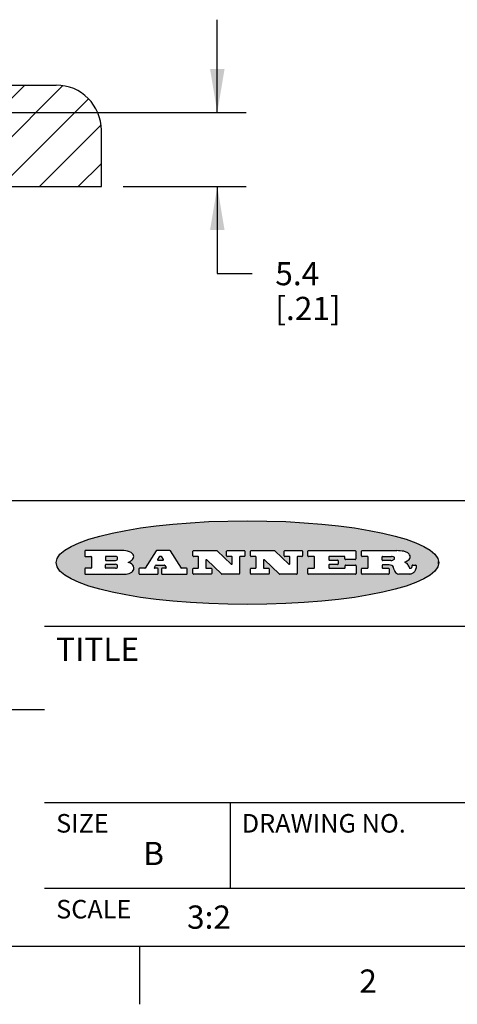
# Model space of a CAD drawing. Units: inches. Extents: x 0.4 to 16.6, y 0.6 to 10.4.
# Drawn here: x 11.9 to 13.8, y 0.6 to 4.9 of the extents above; entities that cross this region are included whole.
import ezdxf

# ---------------------------------------------------------------- set-up
doc = ezdxf.new("R2010")
doc.units = ezdxf.units.IN
doc.header["$LTSCALE"] = 0.935
doc.header["$MEASUREMENT"] = 0
doc.layers.get('0').update_dxf_attribs({"linetype": 'CONTINUOUS'})
doc.layers.add('DRIVEN_DIMS', color=7, linetype='CONTINUOUS')
doc.styles.add('TEXTSTYLE_2', font='txt', dxfattribs={"width": 0.8})
doc.dimstyles.new('DIMSTYLE_1', dxfattribs={"dimtxt": 0.1, "dimasz": 0.1875, "dimexe": 0.125, "dimexo": 0.0625, "dimgap": 0.1, "dimtad": 0, "dimtih": 1, "dimtoh": 1, "dimdec": 1, "dimlfac": 0.6666666667, "dimzin": 4, "dimdsep": 46, "dimtxsty": 'STANDARD', "dimblk": '_FILLED', "dimblk1": '_FILLED', "dimblk2": '_FILLED', "dimcen": 0.09, "dimadec": 0, "dimazin": 0, "dimtp": 0.005, "dimtm": 0.005, "dimtfac": 1, "dimtdec": 1, "dimtofl": 0, "dimtmove": 0, "dimatfit": 3, "dimldrblk": '_FILLED', "dimfxl": 1, "dimtolj": 1, "dimtzin": 4, "dimarcsym": 0})

# ---------------------------------------------------------------- blocks, each defined once
blk = doc.blocks.new('_FILLED')
at = {"color": 0, "linetype": 'BYBLOCK'}
blk.add_solid([(0, 0), (-1, 0.1666666667), (-1, -0.1666666667)], dxfattribs=at)
blk = doc.blocks.new('*D3')
at = {"layer": 'DRIVEN_DIMS', "color": 7, "linetype": 'CONTINUOUS'}
for p, q in [((12.7748315363, 4.4803189748), (12.7748315363, 4.8803189748)), ((11.4532518494, 4.4803189748), (12.8998315363, 4.4803189748)), ((12.368802811, 4.161421337), (12.8998315363, 4.161421337)), ((12.7748315363, 4.161421337), (12.7748315363, 3.7859294142)), ((12.7748315363, 3.7859294142), (12.9248315363, 3.7859294142))]:
    blk.add_line(p, q, dxfattribs=at)
at = {"layer": 'DRIVEN_DIMS', "color": 7, "linetype": 'CONTINUOUS', "xscale": 0.1875, "yscale": 0.1875, "zscale": 0.1875}
for p, rotation in [((12.7748315363, 4.4803189748), 270), ((12.7748315363, 4.161421337), 90)]:
    blk.add_blockref('_FILLED', p, dxfattribs=dict(at, rotation=rotation))
at = {"layer": 'DRIVEN_DIMS', "color": 7, "linetype": 'CONTINUOUS', "insert": (13.0248315363, 3.8359294142), "char_height": 0.1, "width": 0.5, "attachment_point": 1, "line_spacing_factor": 0.9}
blk.add_mtext('5.4\\P[.21]', dxfattribs=at)

msp = doc.modelspace()

# ---------------------------------------------------------------- hatches: boundary and pattern name
at = {"linetype": 'CONTINUOUS'}
h = msp.add_hatch(dxfattribs=at)
h.set_pattern_fill('A', scale=0.1180562512, angle=45, style=0, pattern_type=0)
h.set_pattern_definition([(45, (0, 0), (-0.0834783758, 0.0834783758), [])])
edge = h.paths.add_edge_path()
edge.add_line((9.2157764182, 4.161421337), (10.0956976781, 4.161421337))
edge.add_line((9.2157764182, 4.161421337), (9.2157764182, 4.4035473212))
edge.add_spline(control_points=[(9.2157764182, 4.4035473212), (9.2157764182, 4.5177064892), (9.29649914, 4.598429211), (9.410658308, 4.598429211)], knot_values=[0, 0, 0, 0, 1, 1, 1, 1], weights=[1, 0.8047378541, 0.8047378541, 1], degree=3, periodic=0)
edge.add_line((9.410658308, 4.598429211), (10.5953039773, 4.598429211))
edge.add_line((10.5953039773, 4.4803189748), (10.5953039773, 4.598429211))
edge.add_line((10.0956976781, 4.4803189748), (10.5953039773, 4.4803189748))
edge.add_line((10.0956976781, 4.161421337), (10.0956976781, 4.4803189748))
edge = h.paths.add_edge_path()
edge.add_line((11.3949102765, 4.161421337), (12.2748315363, 4.161421337))
edge.add_line((11.3949102765, 4.161421337), (11.3949102765, 4.4803189748))
edge.add_line((10.8953039773, 4.4803189748), (11.3949102765, 4.4803189748))
edge.add_line((10.8953039773, 4.4803189748), (10.8953039773, 4.598429211))
edge.add_line((10.8953039773, 4.598429211), (12.0799496466, 4.598429211))
edge.add_spline(control_points=[(12.2748315363, 4.4035473212), (12.2748315363, 4.5177064892), (12.1941088145, 4.598429211), (12.0799496466, 4.598429211)], knot_values=[0, 0, 0, 0, 1, 1, 1, 1], weights=[1, 0.8047378541, 0.8047378541, 1], degree=3, periodic=0)
edge.add_line((12.2748315363, 4.161421337), (12.2748315363, 4.4035473212))
h = msp.add_hatch(color=7, dxfattribs=at)
edge = h.paths.add_edge_path()
edge.add_arc((13.5577001432, 2.5085494649), 0.0173408616, 232.4713476722, 267.338189944)
edge.add_arc((13.5607987082, 2.5143997688), 0.0238935861, 209.8247607259, 235.1255079367)
edge.add_arc((13.5806801742, 2.5212486481), 0.044722495, 195.531588407, 204.7624440448)
edge.add_line((13.5375908118, 2.5092733232), (13.5357868108, 2.5153423266))
edge.add_arc((13.4974076135, 2.5055452462), 0.0396099176, 14.3201081283, 22.4984722084)
edge.add_arc((13.5201739219, 2.5145168728), 0.0151491919, 24.098260853, 63.0369451818)
edge.add_arc((13.5161192671, 2.5062372524), 0.0243676582, 63.3666028271, 90.3937697637)
edge.add_line((13.5159517998, 2.5306043351), (13.4883447845, 2.5306043351))
edge.add_arc((13.4883447827, 2.5281293355), 0.0024749995, 89.9999571958, 180.0000428043)
edge.add_line((13.4858697831, 2.5281293337), (13.4858697831, 2.5184303283))
edge.add_arc((13.4883447827, 2.5184303265), 0.0024749995, 179.9999571957, 270.0000428042)
edge.add_line((13.4883447845, 2.5159553269), (13.5130037982, 2.5159553269))
edge.add_arc((13.5130038, 2.5134803274), 0.0024749995, 359.9999571957, 90.0000428042)
edge.add_line((13.5154787995, 2.5134803256), (13.5154787995, 2.4937023146))
edge.add_arc((13.5130038, 2.4937023128), 0.0024749995, 269.9999571958, 4.28043e-05)
edge.add_line((13.5130037982, 2.4912273132), (13.3994327352, 2.4912273132))
edge.add_arc((13.3994327333, 2.4937023128), 0.0024749995, 179.9999571957, 270.0000428043)
edge.add_line((13.3969577338, 2.4937023146), (13.3969577338, 2.5135023256))
edge.add_arc((13.3994327333, 2.5135023274), 0.0024749995, 89.9999571957, 180.0000428043)
edge.add_line((13.3994327352, 2.515977327), (13.4221787478, 2.515977327))
edge.add_arc((13.4221787497, 2.5184523265), 0.0024749995, 269.9999571956, 4.28042e-05)
edge.add_line((13.4246537492, 2.5184523283), (13.4246537492, 2.564807354))
edge.add_arc((13.4221787497, 2.5648073559), 0.0024749995, 359.9999571957, 90.0000428043)
edge.add_line((13.4221787478, 2.5672823554), (13.3994327352, 2.5672823554))
edge.add_arc((13.3994327333, 2.5697573549), 0.0024749995, 179.9999571957, 270.0000428043)
edge.add_line((13.3969577338, 2.5697573568), (13.3969577338, 2.5895573678))
edge.add_arc((13.3994327333, 2.5895573696), 0.0024749995, 89.9999571957, 180.0000428043)
edge.add_line((13.3994327352, 2.5920323691), (13.5490138181, 2.5920323691))
edge.add_arc((13.5463505148, 2.4094934586), 0.1825583387, 79.8618509324, 89.1640948679)
edge.add_arc((13.5726548052, 2.5503169747), 0.039319019, 59.1202086415, 81.4730239328)
edge.add_arc((13.5783142014, 2.5566516438), 0.0310192946, 34.7540871, 62.0879016178)
edge.add_arc((13.5900029525, 2.565201245), 0.0165459396, 1.548452892, 33.5033152417)
edge.add_arc((13.5932995477, 2.5653696972), 0.0132462337, 331.1510006998, 1.205404301)
edge.add_arc((13.5822888914, 2.5720482849), 0.0261183659, 305.6373831893, 329.9727629745)
edge.add_arc((13.5519569538, 2.6152551345), 0.0789082104, 292.906155071, 305.2574666259)
edge.add_arc((13.5282557878, 2.4386010294), 0.117346916, 58.614769177, 62.3737227606)
edge.add_arc((13.5761387404, 2.5167282896), 0.0257145923, 39.3804255939, 59.0361096173)
edge.add_arc((13.5750183849, 2.5166552064), 0.0266349791, 20.3630922153, 37.9727053099)
edge.add_arc((13.5571178432, 2.509473798), 0.0459185159, 15.6740290068, 20.9917271228)
edge.add_arc((13.6156881783, 2.525116781), 0.0147197649, 192.7054516565, 206.0594861022)
edge.add_arc((13.6071938412, 2.5209082945), 0.0052403997, 205.5232099488, 227.5054868079)
edge.add_arc((13.6054655419, 2.5190929218), 0.0027347709, 228.5117626737, 266.1485845754)
edge.add_line((13.6052818493, 2.5163643272), (13.60639085, 2.5163643272))
edge.add_arc((13.6063292954, 2.5296129864), 0.0132488022, 270.266200055, 281.2404888597)
edge.add_arc((13.6075235364, 2.5238762928), 0.0073895522, 280.8288201977, 305.0837508495)
edge.add_arc((13.607924718, 2.5230254464), 0.0064647042, 306.5086174083, 340.2162360092)
edge.add_arc((13.6027235414, 2.524769508), 0.0119498009, 340.7883861657, 1.1691452593)
edge.add_line((13.6146708546, 2.525013332), (13.6146708546, 2.5276393334))
edge.add_arc((13.6171458541, 2.5276393353), 0.0024749995, 89.9999571958, 180.0000428043)
edge.add_line((13.6171458559, 2.5301143348), (13.6292558626, 2.5301143348))
edge.add_arc((13.6292558645, 2.5276393353), 0.0024749995, 359.9999571957, 90.0000428042)
edge.add_line((13.631730864, 2.5276393334), (13.631730864, 2.516087327))
edge.add_arc((13.6141751675, 2.5161916447), 0.0175560065, 332.2279060967, 359.6595469939)
edge.add_arc((13.6048681567, 2.5210861501), 0.0280715479, 308.5071794988, 332.2400656899)
edge.add_arc((13.5978759713, 2.5286873679), 0.0383802683, 288.7656836787, 309.6104317088)
edge.add_arc((13.6036139387, 2.5111006186), 0.0198837666, 271.8586572978, 289.4131338543)
edge.add_line((13.6042588488, 2.4912273132), (13.5568948225, 2.4912273132))
edge = h.paths.add_edge_path()
edge.add_arc((13.1673166046, 2.4937023128), 0.0024749995, 179.9999571957, 270.0000428042)
edge.add_line((13.1648416051, 2.4937023146), (13.1648416051, 2.5135023256))
edge.add_arc((13.1673166046, 2.5135023274), 0.0024749995, 89.9999571958, 180.0000428043)
edge.add_line((13.1673166065, 2.515977327), (13.1912396197, 2.515977327))
edge.add_arc((13.1912396216, 2.5184523265), 0.0024749995, 269.9999571956, 4.28042e-05)
edge.add_line((13.1937146211, 2.5184523283), (13.1937146211, 2.564807354))
edge.add_arc((13.1912396216, 2.5648073559), 0.0024749995, 359.9999571957, 90.0000428043)
edge.add_line((13.1912396197, 2.5672823554), (13.1673166065, 2.5672823554))
edge.add_arc((13.1673166046, 2.5697573549), 0.0024749995, 179.9999571957, 270.0000428043)
edge.add_line((13.1648416051, 2.5697573568), (13.1648416051, 2.5895573678))
edge.add_arc((13.1673166046, 2.5895573696), 0.0024749995, 89.9999571958, 180.0000428043)
edge.add_line((13.1673166065, 2.5920323691), (13.3691097184, 2.5920323691))
edge.add_arc((13.3691097202, 2.5895573696), 0.0024749995, 359.9999571957, 90.0000428042)
edge.add_line((13.3715847197, 2.5895573678), (13.3715847197, 2.5565573495))
edge.add_arc((13.3691097202, 2.5565573476), 0.0024749995, 269.9999571956, 4.28042e-05)
edge.add_line((13.3691097184, 2.5540823481), (13.3272456952, 2.5540823481))
edge.add_arc((13.3272456933, 2.5565573476), 0.0024749995, 179.9999571957, 270.0000428043)
edge.add_line((13.3247706938, 2.5565573495), (13.3247706938, 2.564807354))
edge.add_arc((13.3222956943, 2.5648073559), 0.0024749995, 359.9999571957, 90.0000428043)
edge.add_line((13.3222956924, 2.5672823554), (13.2582556569, 2.5672823554))
edge.add_arc((13.2582556551, 2.5648073559), 0.0024749995, 89.9999571957, 180.0000428043)
edge.add_line((13.2557806555, 2.564807354), (13.2557806555, 2.5532573476))
edge.add_arc((13.2582556551, 2.5532573458), 0.0024749995, 179.9999571957, 270.0000428042)
edge.add_line((13.2582556569, 2.5507823463), (13.2934226764, 2.5507823463))
edge.add_arc((13.2934226783, 2.5483073467), 0.0024749995, 359.9999571957, 90.0000428042)
edge.add_line((13.2958976778, 2.5483073449), (13.2958976778, 2.5349523375))
edge.add_arc((13.2934226783, 2.5349523356), 0.0024749995, 269.9999571956, 4.28042e-05)
edge.add_line((13.2934226764, 2.5324773361), (13.2582556569, 2.5324773361))
edge.add_arc((13.2582556551, 2.5300023366), 0.0024749995, 89.9999571957, 180.0000428043)
edge.add_line((13.2557806555, 2.5300023347), (13.2557806555, 2.5184523283))
edge.add_arc((13.2582556551, 2.5184523265), 0.0024749995, 179.9999571957, 270.0000428043)
edge.add_line((13.2582556569, 2.515977327), (13.3232596929, 2.515977327))
edge.add_arc((13.3232596948, 2.5184523265), 0.0024749995, 269.9999571958, 4.28043e-05)
edge.add_line((13.3257346943, 2.5184523283), (13.3257346943, 2.5267023329))
edge.add_arc((13.3282096938, 2.5267023348), 0.0024749995, 89.9999571957, 180.0000428043)
edge.add_line((13.3282096957, 2.5291773343), (13.3705287192, 2.5291773343))
edge.add_arc((13.370528721, 2.5267023348), 0.0024749995, 359.9999571957, 90.0000428043)
edge.add_line((13.3730037205, 2.5267023329), (13.3730037205, 2.4937023146))
edge.add_arc((13.370528721, 2.4937023128), 0.0024749995, 269.9999571957, 4.28043e-05)
edge.add_line((13.3705287192, 2.4912273132), (13.1673166065, 2.4912273132))
edge = h.paths.add_edge_path()
edge.add_arc((13.0426374026, 2.493701481), 0.0024741678, 226.3477981898, 270.0031206038)
edge.add_line((13.0409295364, 2.4919113136), (12.9776495013, 2.5522893471))
edge.add_arc((12.9759408003, 2.5504984093), 0.0024753014, 46.3461263059, 180.0014637321)
edge.add_line((12.973465499, 2.5504983461), (12.973465499, 2.5184523283))
edge.add_arc((12.9759404985, 2.5184523265), 0.0024749995, 179.9999571957, 270.0000428043)
edge.add_line((12.9759405003, 2.515977327), (12.9962575116, 2.515977327))
edge.add_arc((12.9962575135, 2.5135023274), 0.0024749995, 359.9999571957, 90.0000428043)
edge.add_line((12.998732513, 2.5135023256), (12.998732513, 2.4937023146))
edge.add_arc((12.9962575135, 2.4937023128), 0.0024749995, 269.9999571957, 4.28043e-05)
edge.add_line((12.9962575116, 2.4912273132), (12.9205934696, 2.4912273132))
edge.add_arc((12.9205934678, 2.4937023128), 0.0024749995, 179.9999571957, 270.0000428043)
edge.add_line((12.9181184683, 2.4937023146), (12.9181184683, 2.5135023256))
edge.add_arc((12.9205934678, 2.5135023274), 0.0024749995, 89.9999571956, 180.0000428042)
edge.add_line((12.9205934696, 2.515977327), (12.93923948, 2.515977327))
edge.add_arc((12.9392394818, 2.5184523265), 0.0024749995, 269.9999571957, 4.28043e-05)
edge.add_line((12.9417144814, 2.5184523283), (12.9417144814, 2.564807354))
edge.add_arc((12.9392394818, 2.5648073559), 0.0024749995, 359.9999571957, 90.0000428043)
edge.add_line((12.93923948, 2.5672823554), (12.9205934696, 2.5672823554))
edge.add_arc((12.9205934678, 2.5697573549), 0.0024749995, 179.9999571957, 270.0000428043)
edge.add_line((12.9181184683, 2.5697573568), (12.9181184683, 2.5895573678))
edge.add_arc((12.9205934678, 2.5895573696), 0.0024749995, 89.9999571956, 180.0000428042)
edge.add_line((12.9205934696, 2.5920323691), (13.0210515254, 2.5920323691))
edge.add_arc((13.0210516601, 2.5895582013), 0.0024741678, 46.3477981898, 90.0031206038)
edge.add_line((13.0227595263, 2.5913483688), (13.0827925596, 2.534068337))
edge.add_arc((13.0845012605, 2.5358592748), 0.0024753014, 226.3461263059, 0.0014637321)
edge.add_line((13.0869765619, 2.535859338), (13.0869765619, 2.564807354))
edge.add_arc((13.0845015624, 2.5648073559), 0.0024749995, 359.9999571957, 90.0000428043)
edge.add_line((13.0845015605, 2.5672823554), (13.0657255501, 2.5672823554))
edge.add_arc((13.0657255483, 2.5697573549), 0.0024749995, 179.9999571957, 270.0000428043)
edge.add_line((13.0632505488, 2.5697573568), (13.0632505488, 2.5895573678))
edge.add_arc((13.0657255483, 2.5895573696), 0.0024749995, 89.9999571957, 180.0000428043)
edge.add_line((13.0657255501, 2.5920323691), (13.1397265912, 2.5920323691))
edge.add_arc((13.139726593, 2.5895573696), 0.0024749995, 359.9999571957, 90.0000428043)
edge.add_line((13.1422015925, 2.5895573678), (13.1422015925, 2.5697573568))
edge.add_arc((13.139726593, 2.5697573549), 0.0024749995, 269.9999571956, 4.28042e-05)
edge.add_line((13.1397265912, 2.5672823554), (13.1217935812, 2.5672823554))
edge.add_arc((13.1217935794, 2.5648073559), 0.0024749995, 89.9999571957, 180.0000428042)
edge.add_line((13.1193185799, 2.564807354), (13.1193185799, 2.4937023146))
edge.add_arc((13.1168435803, 2.4937023128), 0.0024749995, 269.9999571957, 4.28043e-05)
edge.add_line((13.1168435785, 2.4912273132), (13.0426375373, 2.4912273132))
edge = h.paths.add_edge_path()
edge.add_arc((12.7943847649, 2.4937027294), 0.0024754162, 226.3593695813, 270.0146919953)
edge.add_line((12.7926763987, 2.4919113136), (12.7293963636, 2.5522893471))
edge.add_arc((12.7276876627, 2.5504984093), 0.0024753014, 46.3461263059, 180.0014637321)
edge.add_line((12.7252123613, 2.5504983461), (12.7252123613, 2.5184523283))
edge.add_arc((12.7276873608, 2.5184523265), 0.0024749995, 179.9999571957, 270.0000428043)
edge.add_line((12.7276873627, 2.515977327), (12.7480043739, 2.515977327))
edge.add_arc((12.7480043758, 2.5135023274), 0.0024749995, 359.9999571957, 90.0000428043)
edge.add_line((12.7504793753, 2.5135023256), (12.7504793753, 2.4937023146))
edge.add_arc((12.7480043758, 2.4937023128), 0.0024749995, 269.9999571958, 4.28043e-05)
edge.add_line((12.7480043739, 2.4912273132), (12.672340332, 2.4912273132))
edge.add_arc((12.6723403301, 2.4937023128), 0.0024749995, 179.9999571957, 270.0000428042)
edge.add_line((12.6698653306, 2.4937023146), (12.6698653306, 2.5135023256))
edge.add_arc((12.6723403301, 2.5135023274), 0.0024749995, 89.9999571957, 180.0000428043)
edge.add_line((12.672340332, 2.515977327), (12.6909873423, 2.515977327))
edge.add_arc((12.6909873442, 2.5184523265), 0.0024749995, 269.9999571957, 4.28043e-05)
edge.add_line((12.6934623437, 2.5184523283), (12.6934623437, 2.564807354))
edge.add_arc((12.6909873442, 2.5648073559), 0.0024749995, 359.9999571957, 90.0000428043)
edge.add_line((12.6909873423, 2.5672823554), (12.672340332, 2.5672823554))
edge.add_arc((12.6723403301, 2.5697573549), 0.0024749995, 179.9999571957, 270.0000428043)
edge.add_line((12.6698653306, 2.5697573568), (12.6698653306, 2.5895573678))
edge.add_arc((12.6723403301, 2.5895573696), 0.0024749995, 89.9999571957, 180.0000428043)
edge.add_line((12.672340332, 2.5920323691), (12.7727983877, 2.5920323691))
edge.add_arc((12.7727985224, 2.5895582013), 0.0024741678, 46.3477981899, 90.0031206038)
edge.add_line((12.7745063886, 2.5913483688), (12.8345394219, 2.534068337))
edge.add_arc((12.8362481229, 2.5358592748), 0.0024753014, 226.3461263059, 0.0014637321)
edge.add_line((12.8387234242, 2.535859338), (12.8387234242, 2.564807354))
edge.add_arc((12.8362484247, 2.5648073559), 0.0024749995, 359.9999571957, 90.0000428043)
edge.add_line((12.8362484229, 2.5672823554), (12.8174724125, 2.5672823554))
edge.add_arc((12.8174724106, 2.5697573549), 0.0024749995, 179.9999571957, 270.0000428043)
edge.add_line((12.8149974111, 2.5697573568), (12.8149974111, 2.5895573678))
edge.add_arc((12.8174724106, 2.5895573696), 0.0024749995, 89.9999571958, 180.0000428043)
edge.add_line((12.8174724125, 2.5920323691), (12.8914734535, 2.5920323691))
edge.add_arc((12.8914734553, 2.5895573696), 0.0024749995, 359.9999571957, 90.0000428042)
edge.add_line((12.8939484549, 2.5895573678), (12.8939484549, 2.5697573568))
edge.add_arc((12.8914734553, 2.5697573549), 0.0024749995, 269.9999571958, 4.28043e-05)
edge.add_line((12.8914734535, 2.5672823554), (12.8735404436, 2.5672823554))
edge.add_arc((12.8735404417, 2.5648073559), 0.0024749995, 89.9999571957, 180.0000428043)
edge.add_line((12.8710654422, 2.564807354), (12.8710654422, 2.4937023146))
edge.add_arc((12.8685904427, 2.4937023128), 0.0024749995, 269.9999571957, 4.28043e-05)
edge.add_line((12.8685904408, 2.4912273132), (12.7943853997, 2.4912273132))
edge = h.paths.add_edge_path()
edge.add_arc((12.3792298263, 2.539634765), 0.048483885, 273.21763719, 303.0749121182)
edge.add_arc((12.3940692204, 2.5168671561), 0.0213072145, 303.0488228549, 355.7263138674)
edge.add_arc((12.400005721, 2.5168763464), 0.0153945295, 354.0454548824, 5.1878013979)
edge.add_arc((12.3931760319, 2.5166878286), 0.0222174455, 4.0793399388, 69.834329283)
edge.add_line((12.4008351814, 2.5375433389), (12.3907841758, 2.5410923409))
edge.add_line((12.3907841758, 2.5410923409), (12.3990241804, 2.5458683435))
edge.add_arc((12.3771587979, 2.5826952352), 0.0428289026, 300.6990502959, 319.0591802498)
edge.add_arc((12.3971873948, 2.5665668817), 0.0171568255, 315.9145124245, 16.0049121282)
edge.add_arc((12.3922357827, 2.5632132173), 0.0229166529, 20.6563876465, 62.3316896973)
edge.add_arc((12.371573659, 2.5302846524), 0.061747717, 59.5385584989, 90.0050977555)
edge.add_line((12.3715681652, 2.5920323691), (12.2055050731, 2.5920323691))
edge.add_arc((12.2055050712, 2.5895573696), 0.0024749995, 89.9999571957, 180.0000428043)
edge.add_line((12.2030300717, 2.5895573678), (12.2030300717, 2.5697573568))
edge.add_arc((12.2055050712, 2.5697573549), 0.0024749995, 179.9999571957, 270.0000428043)
edge.add_line((12.2055050731, 2.5672823554), (12.2294470864, 2.5672823554))
edge.add_arc((12.2294470882, 2.5648073559), 0.0024749995, 359.9999571957, 90.0000428043)
edge.add_line((12.2319220877, 2.564807354), (12.2319220877, 2.5184523283))
edge.add_arc((12.2294470882, 2.5184523265), 0.0024749995, 269.9999571957, 4.28043e-05)
edge.add_line((12.2294470864, 2.515977327), (12.2055050731, 2.515977327))
edge.add_arc((12.2055050712, 2.5135023274), 0.0024749995, 89.9999571957, 180.0000428043)
edge.add_line((12.2030300717, 2.5135023256), (12.2030300717, 2.4937023146))
edge.add_arc((12.2055050712, 2.4937023128), 0.0024749995, 179.9999571957, 270.0000428043)
edge.add_line((12.2055050731, 2.4912273132), (12.3819511709, 2.4912273132))
edge = h.paths.add_edge_path()
edge.add_arc((12.5168642476, 2.4937023128), 0.0024749995, 269.9999571957, 4.28043e-05)
edge.add_line((12.5193392471, 2.4937023146), (12.5193392471, 2.5135023256))
edge.add_arc((12.5168642476, 2.5135023274), 0.0024749995, 359.9999571957, 90.0000428043)
edge.add_line((12.5168642458, 2.515977327), (12.5055812395, 2.515977327))
edge.add_arc((12.5055811302, 2.518452367), 0.0024750401, 147.6063258011, 270.0025305754)
edge.add_line((12.5034912383, 2.5197783291), (12.5090072414, 2.5284723339))
edge.add_arc((12.5110971723, 2.5271461342), 0.0024752003, 89.998372645, 147.602165307)
edge.add_line((12.5110972426, 2.5296213345), (12.5459752619, 2.5296213345))
edge.add_arc((12.5459747223, 2.5271458744), 0.0024754602, 32.8959418573, 89.9875097202)
edge.add_line((12.548053263, 2.5284903339), (12.5536792662, 2.5197973291))
edge.add_arc((12.5516012439, 2.5184525341), 0.0024752071, 270.0004896794, 32.9089806818)
edge.add_line((12.551601265, 2.515977327), (12.537150257, 2.515977327))
edge.add_arc((12.5371502552, 2.5135023274), 0.0024749995, 89.9999571958, 180.0000428043)
edge.add_line((12.5346752556, 2.5135023256), (12.5346752556, 2.4937023146))
edge.add_arc((12.5371502552, 2.4937023128), 0.0024749995, 179.9999571957, 270.0000428042)
edge.add_line((12.537150257, 2.4912273132), (12.6424313154, 2.4912273132))
edge.add_arc((12.6424313172, 2.4937023128), 0.0024749995, 269.9999571957, 4.28043e-05)
edge.add_line((12.6449063168, 2.4937023146), (12.6449063168, 2.5135023256))
edge.add_arc((12.6424313172, 2.5135023274), 0.0024749995, 359.9999571957, 90.0000428043)
edge.add_line((12.6424313154, 2.515977327), (12.6224153043, 2.515977327))
edge.add_arc((12.6224154248, 2.518451368), 0.002474041, 212.9056413127, 269.9972091756)
edge.add_line((12.6203383031, 2.5171073276), (12.5725822767, 2.5909023685))
edge.add_arc((12.570504655, 2.589557409), 0.0024749602, 32.9172174468, 90.0087853097)
edge.add_line((12.5705042755, 2.5920323691), (12.5133292438, 2.5920323691))
edge.add_arc((12.5133291735, 2.5895571688), 0.0024752003, 89.9983726451, 147.602165307)
edge.add_line((12.5112392426, 2.5908833685), (12.4644392167, 2.5171263276))
edge.add_arc((12.4623492858, 2.5184525273), 0.0024752003, 269.9983726451, 327.602165307)
edge.add_line((12.4623492155, 2.515977327), (12.4394882028, 2.515977327))
edge.add_arc((12.439488201, 2.5135023274), 0.0024749995, 89.9999571958, 180.0000428043)
edge.add_line((12.4370132015, 2.5135023256), (12.4370132015, 2.4937023146))
edge.add_arc((12.439488201, 2.4937023128), 0.0024749995, 179.9999571957, 270.0000428042)
edge.add_line((12.4394882028, 2.4912273132), (12.5168642458, 2.4912273132))
edge = h.paths.add_edge_path()
edge.add_arc((12.2949101208, 2.5184523265), 0.0024749995, 179.9999571957, 270.0000428043)
edge.add_line((12.2924351213, 2.5184523283), (12.2924351213, 2.5308273352))
edge.add_arc((12.2949101208, 2.530827337), 0.0024749995, 89.9999571957, 180.0000428043)
edge.add_line((12.2949101227, 2.5333023366), (12.3362731456, 2.5333023366))
edge.add_arc((12.3362731456, 2.5246398318), 0.0086625048, 270, 90)
edge.add_line((12.3362731456, 2.515977327), (12.2949101227, 2.515977327))
edge = h.paths.add_edge_path()
edge.add_arc((13.4883447827, 2.5520823451), 0.0024749995, 179.9999571957, 270.0000428042)
edge.add_line((13.4858697831, 2.552082347), (13.4858697831, 2.564807354))
edge.add_arc((13.4883447827, 2.5648073559), 0.0024749995, 89.9999571958, 180.0000428043)
edge.add_line((13.4883447845, 2.5672823554), (13.5251458049, 2.5672823554))
edge.add_arc((13.5236009174, 2.5388278764), 0.0284963867, 70.3834917948, 86.8922743861)
edge.add_arc((13.5284605274, 2.5518696094), 0.0145814632, 54.6746025112, 71.1660573124)
edge.add_arc((13.5335900184, 2.5587235346), 0.0060275915, 20.9055592135, 56.7851676243)
edge.add_arc((13.5348905773, 2.5593838168), 0.0045795888, 355.6235353944, 18.9942678268)
edge.add_arc((13.533683767, 2.559677593), 0.0058087709, 318.8515287446, 353.6422345323)
edge.add_arc((13.5295131508, 2.5629115009), 0.0110815393, 306.758405961, 320.4502234234)
edge.add_arc((13.5238839599, 2.5706523294), 0.0206523367, 289.6883413472, 306.4184925496)
edge.add_arc((13.5219564542, 2.5750459767), 0.0254407115, 270.7327484175, 290.441894219)
edge.add_line((13.5222818033, 2.5496073456), (13.4883447845, 2.5496073456))
edge = h.paths.add_edge_path()
edge.add_arc((12.3362731456, 2.5586198506), 0.0086625048, 270, 90)
edge.add_line((12.3362731456, 2.5672823554), (12.2949101227, 2.5672823554))
edge.add_arc((12.2949101208, 2.5648073559), 0.0024749995, 89.9999571957, 180.0000428043)
edge.add_line((12.2924351213, 2.564807354), (12.2924351213, 2.5524323472))
edge.add_arc((12.2949101208, 2.5524323453), 0.0024749995, 179.9999571957, 270.0000428043)
edge.add_line((12.2949101227, 2.5499573458), (12.3362731456, 2.5499573458))
edge = h.paths.add_edge_path()
edge.add_arc((12.5401702375, 2.5530465533), 0.0024752071, 270.0004896793, 32.9089806818)
edge.add_line((12.5422482598, 2.5543913483), (12.5349892558, 2.5656073545))
edge.add_arc((12.532910715, 2.564262895), 0.0024754602, 32.8959418573, 89.9875097202)
edge.add_line((12.5329112547, 2.5667383551), (12.5267302512, 2.5667383551))
edge.add_arc((12.5267301809, 2.5642631548), 0.0024752003, 89.998372645, 147.602165307)
edge.add_line((12.5246402501, 2.5655893545), (12.5175232461, 2.5543723483))
edge.add_arc((12.519613138, 2.5530463862), 0.0024750401, 147.6063258012, 270.0025305754)
edge.add_line((12.5196132473, 2.5505713461), (12.5401702587, 2.5505713461))
edge = h.paths.add_edge_path()
edge.add_ellipse((12.9046654608, 2.5403783405), major_axis=(-0.8250004575, 0), ratio=0.218572, start_angle=0, end_angle=360)

# ---------------------------------------------------------------- linework, layer by layer
at = {"color": 7, "linetype": 'CONTINUOUS'}
for p, q in [((9.410658308, 4.598429211), (12.0799496466, 4.598429211)), ((12.2748315363, 4.161421337), (12.2748315363, 4.4035473212)), ((9.2157764182, 4.161421337), (12.2748315363, 4.161421337)), ((16.38, 2.807), (10.03, 2.807)), ((12.2030300717, 2.5895573678), (12.2030300717, 2.5697573568)), ((12.3715681652, 2.5920323691), (12.2055050731, 2.5920323691)), ((12.5112392426, 2.5908833685), (12.4644392167, 2.5171263276)), ((12.5705042755, 2.5920323691), (12.5133292438, 2.5920323691)), ((12.6203383031, 2.5171073276), (12.5725822767, 2.5909023685)), ((12.6698653306, 2.5697573568), (12.6698653306, 2.5895573678)), ((12.672340332, 2.5920323691), (12.7727983877, 2.5920323691)), ((12.7745063886, 2.5913483688), (12.8345394219, 2.534068337)), ((12.8149974111, 2.5697573568), (12.8149974111, 2.5895573678)), ((12.8174724125, 2.5920323691), (12.8914734535, 2.5920323691)), ((12.8939484549, 2.5895573678), (12.8939484549, 2.5697573568)), ((12.9181184683, 2.5697573568), (12.9181184683, 2.5895573678)), ((12.9205934696, 2.5920323691), (13.0210515254, 2.5920323691)), ((13.0227595263, 2.5913483688), (13.0827925596, 2.534068337)), ((13.0632505488, 2.5697573568), (13.0632505488, 2.5895573678)), ((13.0657255501, 2.5920323691), (13.1397265912, 2.5920323691)), ((13.1422015925, 2.5895573678), (13.1422015925, 2.5697573568)), ((13.1648416051, 2.5697573568), (13.1648416051, 2.5895573678)), ((13.1673166065, 2.5920323691), (13.3691097184, 2.5920323691)), ((13.3715847197, 2.5895573678), (13.3715847197, 2.5565573495)), ((13.3969577338, 2.5697573568), (13.3969577338, 2.5895573678)), ((13.3994327352, 2.5920323691), (13.5490138181, 2.5920323691)), ((12.2055050731, 2.5672823554), (12.2294470864, 2.5672823554)), ((12.2319220877, 2.564807354), (12.2319220877, 2.5184523283)), ((12.2924351213, 2.564807354), (12.2924351213, 2.5524323472)), ((12.3362731456, 2.5672823554), (12.2949101227, 2.5672823554)), ((12.2949101227, 2.5499573458), (12.3362731456, 2.5499573458)), ((12.5246402501, 2.5655893545), (12.5175232461, 2.5543723483)), ((12.5196132473, 2.5505713461), (12.5401702587, 2.5505713461)), ((12.5329112547, 2.5667383551), (12.5267302512, 2.5667383551)), ((12.5422482598, 2.5543913483), (12.5349892558, 2.5656073545)), ((12.6909873423, 2.5672823554), (12.672340332, 2.5672823554)), ((12.6934623437, 2.5184523283), (12.6934623437, 2.564807354)), ((12.7252123613, 2.5504983461), (12.7252123613, 2.5184523283)), ((12.7926763987, 2.4919113136), (12.7293963636, 2.5522893471)), ((12.8362484229, 2.5672823554), (12.8174724125, 2.5672823554)), ((12.8387234242, 2.535859338), (12.8387234242, 2.564807354)), ((12.8710654422, 2.564807354), (12.8710654422, 2.4937023146)), ((12.8914734535, 2.5672823554), (12.8735404436, 2.5672823554)), ((12.93923948, 2.5672823554), (12.9205934696, 2.5672823554)), ((12.9417144814, 2.5184523283), (12.9417144814, 2.564807354)), ((12.973465499, 2.5504983461), (12.973465499, 2.5184523283)), ((13.0409295364, 2.4919113136), (12.9776495013, 2.5522893471)), ((13.0845015605, 2.5672823554), (13.0657255501, 2.5672823554)), ((13.0869765619, 2.535859338), (13.0869765619, 2.564807354)), ((13.1193185799, 2.564807354), (13.1193185799, 2.4937023146)), ((13.1397265912, 2.5672823554), (13.1217935812, 2.5672823554)), ((13.1912396197, 2.5672823554), (13.1673166065, 2.5672823554)), ((13.1937146211, 2.5184523283), (13.1937146211, 2.564807354)), ((13.2557806555, 2.564807354), (13.2557806555, 2.5532573476)), ((13.3222956924, 2.5672823554), (13.2582556569, 2.5672823554)), ((13.2582556569, 2.5507823463), (13.2934226764, 2.5507823463)), ((13.2958976778, 2.5483073449), (13.2958976778, 2.5349523375)), ((13.3247706938, 2.5565573495), (13.3247706938, 2.564807354)), ((13.3691097184, 2.5540823481), (13.3272456952, 2.5540823481)), ((13.4221787478, 2.5672823554), (13.3994327352, 2.5672823554)), ((13.4246537492, 2.5184523283), (13.4246537492, 2.564807354)), ((13.4858697831, 2.552082347), (13.4858697831, 2.564807354)), ((13.4883447845, 2.5672823554), (13.5251458049, 2.5672823554)), ((13.5222818033, 2.5496073456), (13.4883447845, 2.5496073456)), ((12.2030300717, 2.5135023256), (12.2030300717, 2.4937023146)), ((12.2294470864, 2.515977327), (12.2055050731, 2.515977327)), ((12.2924351213, 2.5184523283), (12.2924351213, 2.5308273352)), ((12.2949101227, 2.5333023366), (12.3362731456, 2.5333023366)), ((12.3362731456, 2.515977327), (12.2949101227, 2.515977327)), ((12.3907841758, 2.5410923409), (12.3990241804, 2.5458683435)), ((12.4008351814, 2.5375433389), (12.3907841758, 2.5410923409)), ((12.4370132015, 2.5135023256), (12.4370132015, 2.4937023146)), ((12.4623492155, 2.515977327), (12.4394882028, 2.515977327)), ((12.5034912383, 2.5197783291), (12.5090072414, 2.5284723339)), ((12.5168642458, 2.515977327), (12.5055812395, 2.515977327)), ((12.5110972426, 2.5296213345), (12.5459752619, 2.5296213345)), ((12.5193392471, 2.4937023146), (12.5193392471, 2.5135023256)), ((12.5346752556, 2.5135023256), (12.5346752556, 2.4937023146)), ((12.551601265, 2.515977327), (12.537150257, 2.515977327)), ((12.548053263, 2.5284903339), (12.5536792662, 2.5197973291)), ((12.6424313154, 2.515977327), (12.6224153043, 2.515977327)), ((12.6449063168, 2.4937023146), (12.6449063168, 2.5135023256)), ((12.6698653306, 2.4937023146), (12.6698653306, 2.5135023256)), ((12.672340332, 2.515977327), (12.6909873423, 2.515977327)), ((12.7276873627, 2.515977327), (12.7480043739, 2.515977327)), ((12.7504793753, 2.5135023256), (12.7504793753, 2.4937023146)), ((12.9181184683, 2.4937023146), (12.9181184683, 2.5135023256)), ((12.9205934696, 2.515977327), (12.93923948, 2.515977327)), ((12.9759405003, 2.515977327), (12.9962575116, 2.515977327)), ((12.998732513, 2.5135023256), (12.998732513, 2.4937023146)), ((13.1648416051, 2.4937023146), (13.1648416051, 2.5135023256)), ((13.1673166065, 2.515977327), (13.1912396197, 2.515977327)), ((13.2557806555, 2.5300023347), (13.2557806555, 2.5184523283)), ((13.2934226764, 2.5324773361), (13.2582556569, 2.5324773361)), ((13.2582556569, 2.515977327), (13.3232596929, 2.515977327)), ((13.3257346943, 2.5184523283), (13.3257346943, 2.5267023329)), ((13.3282096957, 2.5291773343), (13.3705287192, 2.5291773343)), ((13.3730037205, 2.5267023329), (13.3730037205, 2.4937023146)), ((13.3969577338, 2.4937023146), (13.3969577338, 2.5135023256)), ((13.3994327352, 2.515977327), (13.4221787478, 2.515977327)), ((13.4858697831, 2.5281293337), (13.4858697831, 2.5184303283)), ((13.5159517998, 2.5306043351), (13.4883447845, 2.5306043351)), ((13.4883447845, 2.5159553269), (13.5130037982, 2.5159553269)), ((13.5154787995, 2.5134803256), (13.5154787995, 2.4937023146)), ((13.5375908118, 2.5092733232), (13.5357868108, 2.5153423266)), ((13.6052818493, 2.5163643272), (13.60639085, 2.5163643272)), ((13.6146708546, 2.525013332), (13.6146708546, 2.5276393334)), ((13.6171458559, 2.5301143348), (13.6292558626, 2.5301143348)), ((13.631730864, 2.5276393334), (13.631730864, 2.516087327)), ((13.7286871589, 2.5350697372), (13.7286871589, 2.5456869438)), ((12.2055050731, 2.4912273132), (12.3819511709, 2.4912273132)), ((12.4394882028, 2.4912273132), (12.5168642458, 2.4912273132)), ((12.537150257, 2.4912273132), (12.6424313154, 2.4912273132)), ((12.7480043739, 2.4912273132), (12.672340332, 2.4912273132)), ((12.8685904408, 2.4912273132), (12.7943853997, 2.4912273132)), ((12.9962575116, 2.4912273132), (12.9205934696, 2.4912273132)), ((13.1168435785, 2.4912273132), (13.0426375373, 2.4912273132)), ((13.3705287192, 2.4912273132), (13.1673166065, 2.4912273132)), ((13.5130037982, 2.4912273132), (13.3994327352, 2.4912273132)), ((13.6042588488, 2.4912273132), (13.5568948225, 2.4912273132)), ((12.03, 2.267), (16.38, 2.267)), ((10.03, 1.907), (12.03, 1.907)), ((12.03, 1.507), (16.38, 1.507)), ((12.83, 1.507), (12.83, 1.137)), ((12.03, 1.137), (16.38, 1.137)), ((0.62, 0.887), (16.38, 0.887)), ((12.44, 0.887), (12.44, 0.637))]:
    msp.add_line(p, q, dxfattribs=at)
for centre, radius, start, end in [((12.0799496466, 4.4035473212), 0.1948818898, 0, 90), ((12.2055050712, 2.5895573696), 0.0024749995, 89.9999571957, 180.0000428043), ((12.371573659, 2.5302846524), 0.061747717, 59.5385584989, 90.0050977555), ((12.5133291735, 2.5895571688), 0.0024752003, 89.9983726451, 147.602165307), ((12.570504655, 2.589557409), 0.0024749602, 32.9172174468, 90.0087853097), ((12.6723403301, 2.5895573696), 0.0024749995, 89.9999571957, 180.0000428043), ((12.7727985224, 2.5895582013), 0.0024741678, 46.3477981899, 90.0031206038), ((12.8174724106, 2.5895573696), 0.0024749995, 89.9999571957, 180.0000428043), ((12.8914734553, 2.5895573696), 0.0024749995, 359.9999571957, 90.0000428043), ((12.9205934678, 2.5895573696), 0.0024749995, 89.9999571957, 180.0000428042), ((13.0210516601, 2.5895582013), 0.0024741678, 46.3477981899, 90.0031206038), ((13.0657255483, 2.5895573696), 0.0024749995, 89.9999571957, 180.0000428043), ((13.139726593, 2.5895573696), 0.0024749995, 359.9999571957, 90.0000428043), ((13.1673166046, 2.5895573696), 0.0024749995, 89.9999571957, 180.0000428043), ((13.3691097202, 2.5895573696), 0.0024749995, 359.9999571957, 90.0000428043), ((13.3994327333, 2.5895573696), 0.0024749995, 89.9999571957, 180.0000428043), ((13.5463505148, 2.4094934586), 0.1825583387, 79.8618509324, 89.1640948679), ((13.5726548052, 2.5503169747), 0.039319019, 59.1202086415, 81.4730239328), ((12.2055050712, 2.5697573549), 0.0024749995, 179.9999571957, 270.0000428043), ((12.2294470882, 2.5648073559), 0.0024749995, 359.9999571957, 90.0000428043), ((12.2949101208, 2.5648073559), 0.0024749995, 89.9999571957, 180.0000428043), ((12.2949101208, 2.5524323453), 0.0024749995, 179.9999571957, 270.0000428043), ((12.3362731456, 2.5586198506), 0.0086625048, 270, 90), ((12.3771587979, 2.5826952352), 0.0428289026, 300.6990502959, 319.0591802498), ((12.3922357827, 2.5632132173), 0.0229166529, 20.6563876465, 62.3316896973), ((12.3971873948, 2.5665668817), 0.0171568255, 315.9145124245, 16.0049121282), ((12.519613138, 2.5530463862), 0.0024750401, 147.6063258012, 270.0025305754), ((12.5267301809, 2.5642631548), 0.0024752003, 89.998372645, 147.602165307), ((12.532910715, 2.564262895), 0.0024754602, 32.8959418573, 89.9875097202), ((12.5401702375, 2.5530465533), 0.0024752071, 270.0004896793, 32.9089806818), ((12.6723403301, 2.5697573549), 0.0024749995, 179.9999571957, 270.0000428043), ((12.6909873442, 2.5648073559), 0.0024749995, 359.9999571957, 90.0000428043), ((12.7276876627, 2.5504984093), 0.0024753014, 46.3461263059, 180.0014637321), ((12.8174724106, 2.5697573549), 0.0024749995, 179.9999571957, 270.0000428043), ((12.8362484247, 2.5648073559), 0.0024749995, 359.9999571957, 90.0000428043), ((12.8735404417, 2.5648073559), 0.0024749995, 89.9999571957, 180.0000428043), ((12.8914734553, 2.5697573549), 0.0024749995, 269.9999571957, 4.28043e-05), ((12.9205934678, 2.5697573549), 0.0024749995, 179.9999571957, 270.0000428043), ((12.9392394818, 2.5648073559), 0.0024749995, 359.9999571957, 90.0000428043), ((12.9759408003, 2.5504984093), 0.0024753014, 46.3461263059, 180.0014637321), ((13.0657255483, 2.5697573549), 0.0024749995, 179.9999571957, 270.0000428043), ((13.0845015624, 2.5648073559), 0.0024749995, 359.9999571957, 90.0000428043), ((13.1217935794, 2.5648073559), 0.0024749995, 89.9999571957, 180.0000428042), ((13.139726593, 2.5697573549), 0.0024749995, 269.9999571957, 4.28042e-05), ((13.1673166046, 2.5697573549), 0.0024749995, 179.9999571957, 270.0000428043), ((13.1912396216, 2.5648073559), 0.0024749995, 359.9999571957, 90.0000428043), ((13.2582556551, 2.5648073559), 0.0024749995, 89.9999571957, 180.0000428043), ((13.2582556551, 2.5532573458), 0.0024749995, 179.9999571957, 270.0000428043), ((13.2934226783, 2.5483073467), 0.0024749995, 359.9999571957, 90.0000428043), ((13.3222956943, 2.5648073559), 0.0024749995, 359.9999571957, 90.0000428043), ((13.3272456933, 2.5565573476), 0.0024749995, 179.9999571957, 270.0000428043), ((13.3691097202, 2.5565573476), 0.0024749995, 269.9999571957, 4.28042e-05), ((13.3994327333, 2.5697573549), 0.0024749995, 179.9999571957, 270.0000428043), ((13.4221787497, 2.5648073559), 0.0024749995, 359.9999571957, 90.0000428043), ((13.4883447827, 2.5648073559), 0.0024749995, 89.9999571957, 180.0000428043), ((13.4883447827, 2.5520823451), 0.0024749995, 179.9999571957, 270.0000428043), ((13.5219564542, 2.5750459767), 0.0254407115, 270.7327484175, 290.441894219), ((13.5236009174, 2.5388278764), 0.0284963867, 70.3834917948, 86.8922743861), ((13.5238839599, 2.5706523294), 0.0206523367, 289.6883413472, 306.4184925496), ((13.5284605274, 2.5518696094), 0.0145814632, 54.6746025112, 71.1660573124), ((13.5295131508, 2.5629115009), 0.0110815393, 306.758405961, 320.4502234234), ((13.5335900184, 2.5587235346), 0.0060275915, 20.9055592135, 56.7851676243), ((13.533683767, 2.559677593), 0.0058087709, 318.8515287446, 353.6422345323), ((13.5348905773, 2.5593838168), 0.0045795888, 355.6235353944, 18.9942678268), ((13.5519569538, 2.6152551345), 0.0789082104, 292.906155071, 305.2574666259), ((13.5783142014, 2.5566516438), 0.0310192946, 34.7540871, 62.0879016178), ((13.5822888914, 2.5720482849), 0.0261183659, 305.6373831893, 329.9727629745), ((13.5900029525, 2.565201245), 0.0165459396, 1.548452892, 33.5033152417), ((13.5932995477, 2.5653696972), 0.0132462337, 331.1510006998, 1.205404301), ((12.2055050712, 2.5135023274), 0.0024749995, 89.9999571957, 180.0000428043), ((12.2294470882, 2.5184523265), 0.0024749995, 269.9999571957, 4.28043e-05), ((12.2949101208, 2.530827337), 0.0024749995, 89.9999571957, 180.0000428043), ((12.2949101208, 2.5184523265), 0.0024749995, 179.9999571957, 270.0000428043), ((12.3362731456, 2.5246398318), 0.0086625048, 270, 90), ((12.3931760319, 2.5166878286), 0.0222174455, 4.0793399388, 69.834329283), ((12.3940692204, 2.5168671561), 0.0213072145, 303.0488228549, 355.7263138674), ((12.400005721, 2.5168763464), 0.0153945295, 354.0454548824, 5.1878013979), ((12.439488201, 2.5135023274), 0.0024749995, 89.9999571957, 180.0000428043), ((12.4623492858, 2.5184525273), 0.0024752003, 269.9983726451, 327.602165307), ((12.5055811302, 2.518452367), 0.0024750401, 147.6063258011, 270.0025305754), ((12.5110971723, 2.5271461342), 0.0024752003, 89.998372645, 147.602165307), ((12.5168642476, 2.5135023274), 0.0024749995, 359.9999571957, 90.0000428043), ((12.5371502552, 2.5135023274), 0.0024749995, 89.9999571957, 180.0000428043), ((12.5459747223, 2.5271458744), 0.0024754602, 32.8959418573, 89.9875097202), ((12.5516012439, 2.5184525341), 0.0024752071, 270.0004896794, 32.9089806818), ((12.6224154248, 2.518451368), 0.002474041, 212.9056413127, 269.9972091756), ((12.6424313172, 2.5135023274), 0.0024749995, 359.9999571957, 90.0000428043), ((12.6723403301, 2.5135023274), 0.0024749995, 89.9999571957, 180.0000428043), ((12.6909873442, 2.5184523265), 0.0024749995, 269.9999571957, 4.28043e-05), ((12.7276873608, 2.5184523265), 0.0024749995, 179.9999571957, 270.0000428043), ((12.7480043758, 2.5135023274), 0.0024749995, 359.9999571957, 90.0000428043), ((12.8362481229, 2.5358592748), 0.0024753014, 226.3461263059, 0.0014637321), ((12.9205934678, 2.5135023274), 0.0024749995, 89.9999571957, 180.0000428042), ((12.9392394818, 2.5184523265), 0.0024749995, 269.9999571957, 4.28043e-05), ((12.9759404985, 2.5184523265), 0.0024749995, 179.9999571957, 270.0000428043), ((12.9962575135, 2.5135023274), 0.0024749995, 359.9999571957, 90.0000428043), ((13.0845012605, 2.5358592748), 0.0024753014, 226.3461263059, 0.0014637321), ((13.1673166046, 2.5135023274), 0.0024749995, 89.9999571957, 180.0000428043), ((13.1912396216, 2.5184523265), 0.0024749995, 269.9999571957, 4.28042e-05), ((13.2582556551, 2.5300023366), 0.0024749995, 89.9999571957, 180.0000428043), ((13.2582556551, 2.5184523265), 0.0024749995, 179.9999571957, 270.0000428043), ((13.2934226783, 2.5349523356), 0.0024749995, 269.9999571957, 4.28042e-05), ((13.3232596948, 2.5184523265), 0.0024749995, 269.9999571957, 4.28043e-05), ((13.3282096938, 2.5267023348), 0.0024749995, 89.9999571957, 180.0000428043), ((13.370528721, 2.5267023348), 0.0024749995, 359.9999571957, 90.0000428043), ((13.3994327333, 2.5135023274), 0.0024749995, 89.9999571957, 180.0000428043), ((13.4221787497, 2.5184523265), 0.0024749995, 269.9999571957, 4.28042e-05), ((13.4883447827, 2.5281293355), 0.0024749995, 89.9999571957, 180.0000428043), ((13.4883447827, 2.5184303265), 0.0024749995, 179.9999571957, 270.0000428043), ((13.5130038, 2.5134803274), 0.0024749995, 359.9999571957, 90.0000428043), ((13.5161192671, 2.5062372524), 0.0243676582, 63.3666028271, 90.3937697637), ((13.5201739219, 2.5145168728), 0.0151491919, 24.098260853, 63.0369451818), ((13.4974076135, 2.5055452462), 0.0396099176, 14.3201081283, 22.4984722084), ((13.5806801742, 2.5212486481), 0.044722495, 195.531588407, 204.7624440448), ((13.5282557878, 2.4386010294), 0.117346916, 58.614769177, 62.3737227606), ((13.5761387404, 2.5167282896), 0.0257145923, 39.3804255939, 59.0361096173), ((13.5750183849, 2.5166552064), 0.0266349791, 20.3630922153, 37.9727053099), ((13.5571178432, 2.509473798), 0.0459185159, 15.6740290068, 20.9917271228), ((13.6156881783, 2.525116781), 0.0147197649, 192.7054516565, 206.0594861022), ((13.6071938412, 2.5209082945), 0.0052403997, 205.5232099488, 227.5054868079), ((13.6054655419, 2.5190929218), 0.0027347709, 228.5117626737, 266.1485845754), ((13.6063292954, 2.5296129864), 0.0132488022, 270.266200055, 281.2404888597), ((13.6075235364, 2.5238762928), 0.0073895522, 280.8288201977, 305.0837508495), ((13.607924718, 2.5230254464), 0.0064647042, 306.5086174083, 340.2162360092), ((13.6027235414, 2.524769508), 0.0119498009, 340.7883861657, 1.1691452593), ((13.6171458541, 2.5276393353), 0.0024749995, 89.9999571957, 180.0000428043), ((13.6048681567, 2.5210861501), 0.0280715479, 308.5071794988, 332.24006569), ((13.6292558645, 2.5276393353), 0.0024749995, 359.9999571957, 90.0000428043), ((13.6141751675, 2.5161916447), 0.0175560065, 332.2279060967, 359.6595469939), ((12.2055050712, 2.4937023128), 0.0024749995, 179.9999571957, 270.0000428043), ((12.3792298263, 2.539634765), 0.048483885, 273.21763719, 303.0749121182), ((12.439488201, 2.4937023128), 0.0024749995, 179.9999571957, 270.0000428043), ((12.5168642476, 2.4937023128), 0.0024749995, 269.9999571957, 4.28043e-05), ((12.5371502552, 2.4937023128), 0.0024749995, 179.9999571957, 270.0000428043), ((12.6424313172, 2.4937023128), 0.0024749995, 269.9999571957, 4.28043e-05), ((12.6723403301, 2.4937023128), 0.0024749995, 179.9999571957, 270.0000428043), ((12.7480043758, 2.4937023128), 0.0024749995, 269.9999571957, 4.28043e-05), ((12.7943847649, 2.4937027294), 0.0024754162, 226.3593695813, 270.0146919953), ((12.8685904427, 2.4937023128), 0.0024749995, 269.9999571957, 4.28043e-05), ((12.9205934678, 2.4937023128), 0.0024749995, 179.9999571957, 270.0000428043), ((12.9962575135, 2.4937023128), 0.0024749995, 269.9999571957, 4.28043e-05), ((13.0426374026, 2.493701481), 0.0024741678, 226.3477981898, 270.0031206038), ((13.1168435803, 2.4937023128), 0.0024749995, 269.9999571957, 4.28043e-05), ((13.1673166046, 2.4937023128), 0.0024749995, 179.9999571957, 270.0000428043), ((13.370528721, 2.4937023128), 0.0024749995, 269.9999571957, 4.28043e-05), ((13.3994327333, 2.4937023128), 0.0024749995, 179.9999571957, 270.0000428043), ((13.5130038, 2.4937023128), 0.0024749995, 269.9999571957, 4.28043e-05), ((13.5607987082, 2.5143997688), 0.0238935861, 209.8247607259, 235.1255079367), ((13.5577001432, 2.5085494649), 0.0173408616, 232.4713476722, 267.338189944), ((13.6036139387, 2.5111006186), 0.0198837666, 271.8586572978, 289.4131338543), ((13.5978759713, 2.5286873679), 0.0383802683, 288.7656836787, 309.6104317088)]:
    msp.add_arc(centre, radius, start, end, dxfattribs=at)
msp.add_ellipse((12.9046654608, 2.5403783405), major_axis=(-0.8250004575, 0), ratio=0.218572, dxfattribs=at)

# ---------------------------------------------------------------- texts
at = {"color": 7, "linetype": 'CONTINUOUS', "char_height": 0.1, "line_spacing_factor": 0.9, "style": 'TEXTSTYLE_2'}
for s, insert, width, attachment_point in [('TITLE', (12.08, 2.217), 0.4, 1), ('B', (12.5, 1.337), 0.08, 2), ('2', (13.425, 0.787), 0.08, 2)]:
    msp.add_mtext(s, dxfattribs=dict(at, insert=insert, width=width, attachment_point=attachment_point))
at = {"color": 7, "linetype": 'CONTINUOUS', "attachment_point": 1, "line_spacing_factor": 0.9}
for s, insert, char_height, width in [('SIZE', (12.08, 1.457), 0.08, 0.32), ('DRAWING NO.', (12.88, 1.457), 0.08, 0.88), ('SCALE', (12.08, 1.087), 0.08, 0.4), ('3:2', (12.644264911, 1.0627941725), 0.1, 0.3)]:
    msp.add_mtext(s, dxfattribs=dict(at, insert=insert, char_height=char_height, width=width))

# ---------------------------------------------------------------- dimensions: what is measured, and where the dimension line sits
at = {"layer": 'DRIVEN_DIMS', "color": 7, "linetype": 'CONTINUOUS'}
dim = msp.add_linear_dim(base=(12.7748315363, 4.161421337), p1=(11.3907518494, 4.4803189748), p2=(12.306302811, 4.161421337), angle=270, dimstyle='DIMSTYLE_1', dxfattribs=at)
dim.commit()
dim.dimension.update_dxf_attribs({"geometry": '*D3', "text_midpoint": (13.2748315363, 3.7109294142), "dimtype": 160})

doc.saveas('drawing.dxf')
